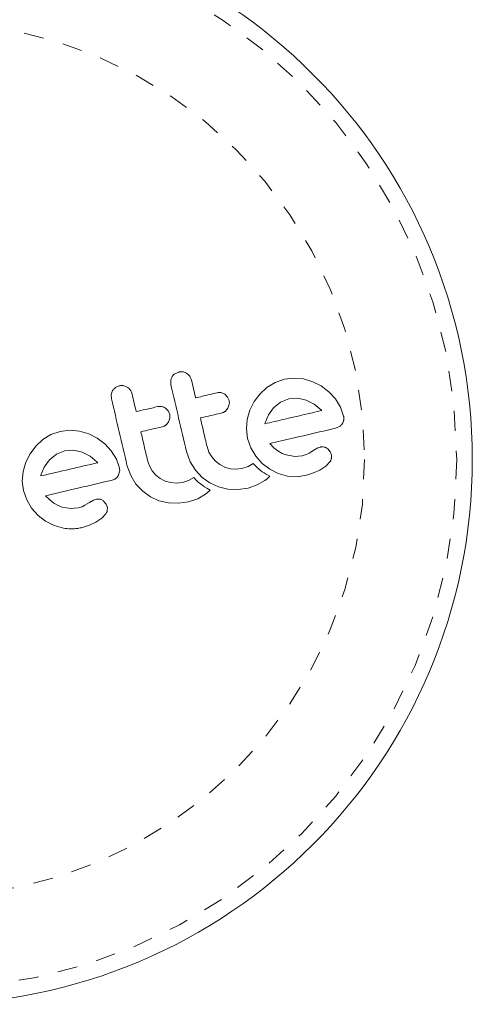
# Model space of a CAD drawing. Extents: x -83 to 648, y -72 to 785.
# Drawn here: x 86 to 88, y 516 to 521 of the extents above; entities that cross this region are included whole.
import ezdxf

# ---------------------------------------------------------------- set-up
doc = ezdxf.new("R2010")
doc.units = 0
doc.header["$LTSCALE"] = 0.125
doc.header["$MEASUREMENT"] = 0
doc.linetypes.add('PHANTOM', pattern=[0.5, 0.25, -0.05, 0.05, -0.05, 0.05, -0.05])
doc.layers.add('CONTOUR', color=7, linetype='CONTINUOUS')

msp = doc.modelspace()

# ---------------------------------------------------------------- linework, layer by layer
at = {"layer": 'CONTOUR', "linetype": 'Continuous', "lineweight": 15}
for p, q in [((86.96871, 519.16574), (86.96974, 519.14379)), ((87.00839, 519.2086), (86.98895, 519.19977)), ((87.53746, 519.17264), (87.49083, 519.15634)), ((87.5846, 519.17831), (87.53746, 519.17264)), ((87.63287, 519.17366), (87.5846, 519.17831)), ((87.67941, 519.15979), (87.63287, 519.17366)), ((86.67773, 519.11552), (86.67116, 519.09646)), ((86.7108, 519.1393), (86.69137, 519.13048)), ((87.45002, 519.13109), (87.41465, 519.09815)), ((87.49083, 519.15634), (87.45002, 519.13109)), ((87.72171, 519.13856), (87.67941, 519.15979)), ((87.75942, 519.10999), (87.72171, 519.13856)), ((86.67116, 519.09646), (86.67219, 519.0745)), ((87.25333, 519.0833), (87.2392, 519.09752)), ((87.26103, 519.06587), (87.25333, 519.0833)), ((87.41465, 519.09815), (87.38588, 519.06036)), ((87.56029, 519.0746), (87.51788, 519.05775)), ((87.60392, 519.07805), (87.56029, 519.0746)), ((87.64703, 519.06841), (87.60392, 519.07805)), ((87.68688, 519.04778), (87.64703, 519.06841)), ((87.79241, 519.07437), (87.75942, 519.10999)), ((87.8179, 519.0331), (87.79241, 519.07437)), ((86.95579, 519.014), (86.94163, 519.02823)), ((86.9635, 518.99659), (86.95579, 519.014)), ((87.24101, 519.01152), (87.25452, 519.02717)), ((87.25452, 519.02717), (87.26162, 519.04685)), ((87.36451, 519.01809), (87.35125, 518.97164)), ((87.38588, 519.06036), (87.36451, 519.01809)), ((87.48344, 519.02979), (87.4573, 518.99352)), ((87.51788, 519.05775), (87.48344, 519.02979)), ((87.72228, 519.01826), (87.68688, 519.04778)), ((87.72456, 519.01568), (87.72228, 519.01826)), ((87.83361, 518.98836), (87.8179, 519.0331)), ((86.95698, 518.95789), (86.96409, 518.97764)), ((87.35125, 518.97164), (87.34731, 518.9237)), ((87.4573, 518.99352), (87.44067, 518.95374)), ((86.46317, 518.91718), (86.41607, 518.91152)), ((86.51144, 518.91253), (86.46317, 518.91718)), ((86.94344, 518.94223), (86.95698, 518.95789)), ((87.34731, 518.9237), (87.35324, 518.8765)), ((87.44067, 518.95374), (87.43976, 518.95018)), ((87.7931, 518.92728), (87.8131, 518.93545)), ((86.32858, 518.86995), (86.29321, 518.83702)), ((86.36939, 518.89521), (86.32858, 518.86995)), ((86.41607, 518.91152), (86.36939, 518.89521)), ((86.55794, 518.89868), (86.51144, 518.91253)), ((86.60025, 518.87742), (86.55794, 518.89868)), ((86.63799, 518.84888), (86.60025, 518.87742)), ((87.35324, 518.8765), (87.36932, 518.82956)), ((86.29321, 518.83702), (86.26443, 518.79923)), ((86.48252, 518.81692), (86.4389, 518.81348)), ((86.52561, 518.80729), (86.48252, 518.81692)), ((86.67099, 518.81324), (86.63799, 518.84888)), ((87.1593, 518.80814), (87.15005, 518.83544)), ((87.36932, 518.82956), (87.39405, 518.78783)), ((87.48481, 518.82959), (87.46364, 518.85056)), ((87.50458, 518.81409), (87.48481, 518.82959)), ((87.68435, 518.81718), (87.6609, 518.80245)), ((87.70401, 518.82848), (87.68435, 518.81718)), ((87.71802, 518.83321), (87.70401, 518.82848)), ((87.76718, 518.80771), (87.75396, 518.82391)), ((86.26443, 518.79923), (86.24305, 518.75689)), ((86.36202, 518.76866), (86.33577, 518.73222)), ((86.39648, 518.79662), (86.36202, 518.76866)), ((86.4389, 518.81348), (86.39648, 518.79662)), ((86.56538, 518.78668), (86.52561, 518.80729)), ((86.60086, 518.75713), (86.56538, 518.78668)), ((86.69643, 518.77206), (86.67099, 518.81324)), ((86.71217, 518.72722), (86.69643, 518.77206)), ((87.04712, 518.81147), (87.06581, 518.75929)), ((87.17349, 518.78355), (87.1593, 518.80814)), ((87.19216, 518.76208), (87.17349, 518.78355)), ((87.39405, 518.78783), (87.42654, 518.75144)), ((87.52612, 518.8015), (87.50458, 518.81409)), ((87.54673, 518.7934), (87.52612, 518.8015)), ((87.58976, 518.786), (87.54673, 518.7934)), ((87.62672, 518.78929), (87.58976, 518.786)), ((87.63702, 518.79204), (87.62672, 518.78929)), ((87.64559, 518.79496), (87.63702, 518.79204)), ((87.654, 518.79863), (87.64559, 518.79496)), ((87.6609, 518.80245), (87.654, 518.79863)), ((86.24305, 518.75689), (86.22983, 518.71052)), ((86.33577, 518.73222), (86.31926, 518.69262)), ((86.60315, 518.75456), (86.60086, 518.75713)), ((86.74958, 518.74219), (86.76827, 518.68995)), ((86.86176, 518.73881), (86.8525, 518.76616)), ((86.87593, 518.71426), (86.86176, 518.73881)), ((87.06581, 518.75929), (87.09187, 518.71694)), ((87.21403, 518.74486), (87.19216, 518.76208)), ((87.23882, 518.73218), (87.21403, 518.74486)), ((87.26646, 518.72403), (87.23882, 518.73218)), ((87.29513, 518.72147), (87.26646, 518.72403)), ((87.32461, 518.72514), (87.29513, 518.72147)), ((87.35535, 518.73547), (87.32461, 518.72514)), ((87.38102, 518.75029), (87.35535, 518.73547)), ((87.39209, 518.73841), (87.38102, 518.75029)), ((87.40394, 518.72724), (87.39209, 518.73841)), ((87.41465, 518.7183), (87.40394, 518.72724)), ((87.42624, 518.70965), (87.41465, 518.7183)), ((87.42654, 518.75144), (87.46404, 518.72248)), ((87.46404, 518.72248), (87.50609, 518.70118)), ((87.68373, 518.70348), (87.71475, 518.71782)), ((87.71475, 518.71782), (87.74454, 518.7381)), ((87.74454, 518.7381), (87.76574, 518.76069)), ((86.22983, 518.71052), (86.22589, 518.66258)), ((86.31832, 518.68911), (86.31818, 518.6882)), ((86.31926, 518.69262), (86.31832, 518.68911)), ((86.70558, 518.68904), (86.71272, 518.70821)), ((86.76827, 518.68995), (86.79432, 518.64766)), ((86.89454, 518.69283), (86.87593, 518.71426)), ((86.91647, 518.67557), (86.89454, 518.69283)), ((86.94131, 518.66287), (86.91647, 518.67557)), ((87.08346, 518.681), (87.05781, 518.66619)), ((87.09452, 518.66912), (87.08346, 518.681)), ((87.09187, 518.71694), (87.12595, 518.68064)), ((87.10638, 518.65796), (87.09452, 518.66912)), ((87.12595, 518.68064), (87.16407, 518.65316)), ((87.4357, 518.70325), (87.42624, 518.70965)), ((87.44658, 518.69646), (87.4357, 518.70325)), ((87.44009, 518.66626), (87.45058, 518.67466)), ((87.46363, 518.68664), (87.44658, 518.69646)), ((87.45058, 518.67466), (87.46363, 518.68664)), ((87.50609, 518.70118), (87.55272, 518.68785)), ((87.55272, 518.68785), (87.60076, 518.68448)), ((87.60076, 518.68448), (87.64837, 518.69206)), ((87.64837, 518.69206), (87.68373, 518.70348)), ((86.22589, 518.66258), (86.23181, 518.61537)), ((86.79432, 518.64766), (86.82835, 518.6114)), ((86.96889, 518.65474), (86.94131, 518.66287)), ((86.99756, 518.65218), (86.96889, 518.65474)), ((87.02704, 518.65585), (86.99756, 518.65218)), ((87.05781, 518.66619), (87.02704, 518.65585)), ((87.11709, 518.64902), (87.10638, 518.65796)), ((87.12868, 518.64036), (87.11709, 518.64902)), ((87.13813, 518.63396), (87.12868, 518.64036)), ((87.14902, 518.62718), (87.13813, 518.63396)), ((87.16607, 518.61735), (87.14902, 518.62718)), ((87.16407, 518.65316), (87.20683, 518.63375)), ((87.20683, 518.63375), (87.25493, 518.62261)), ((87.25493, 518.62261), (87.30431, 518.62067)), ((87.30431, 518.62067), (87.35548, 518.62793)), ((87.35548, 518.62793), (87.4014, 518.6435)), ((87.4014, 518.6435), (87.44009, 518.66626)), ((86.23181, 518.61537), (86.24789, 518.56843)), ((86.36339, 518.56846), (86.34222, 518.58943)), ((86.59659, 518.57208), (86.58256, 518.56735)), ((86.82835, 518.6114), (86.86651, 518.58387)), ((86.86651, 518.58387), (86.90926, 518.56446)), ((87.05789, 518.55863), (87.10385, 518.57422)), ((87.10385, 518.57422), (87.14254, 518.59697)), ((87.14254, 518.59697), (87.15307, 518.6054)), ((87.15307, 518.6054), (87.16607, 518.61735)), ((86.24789, 518.56843), (86.27263, 518.52671)), ((86.27263, 518.52671), (86.30508, 518.49033)), ((86.38315, 518.55296), (86.36339, 518.56846)), ((86.40468, 518.54036), (86.38315, 518.55296)), ((86.42529, 518.53227), (86.40468, 518.54036)), ((86.46829, 518.52487), (86.42529, 518.53227)), ((86.50534, 518.52817), (86.46829, 518.52487)), ((86.52557, 518.53439), (86.50534, 518.52817)), ((86.53947, 518.54132), (86.52557, 518.53439)), ((86.5629, 518.55604), (86.53947, 518.54132)), ((86.58256, 518.56735), (86.5629, 518.55604)), ((86.64573, 518.54657), (86.6325, 518.56277)), ((86.65157, 518.53008), (86.64573, 518.54657)), ((86.65091, 518.51384), (86.65157, 518.53008)), ((86.90926, 518.56446), (86.95736, 518.55332)), ((86.95736, 518.55332), (87.00672, 518.55138)), ((87.00672, 518.55138), (87.05789, 518.55863)), ((86.30508, 518.49033), (86.3426, 518.46135)), ((86.59331, 518.45669), (86.62316, 518.47701)), ((86.62316, 518.47701), (86.64428, 518.49956)), ((86.3426, 518.46135), (86.38462, 518.44006)), ((86.38462, 518.44006), (86.43126, 518.42671)), ((86.52694, 518.43093), (86.56234, 518.44236)), ((86.56234, 518.44236), (86.59331, 518.45669))]:
    msp.add_line(p, q, dxfattribs=at)
msp.add_circle((85.75, 518.77144), 2.7275, dxfattribs=at)
at = {"layer": 'CONTOUR', "linetype": 'PHANTOM', "lineweight": 0}
for radius in [2.64952, 2.18858]:
    msp.add_circle((85.75, 518.77144), radius, dxfattribs=at)
at = {"layer": 'CONTOUR', "linetype": 'Continuous', "lineweight": 15}
for points, knots in [([(87.04856, 519.20176), (87.04312, 519.20448), (87.03224, 519.20992), (87.01799, 519.21047), (87.0103, 519.20897), (87.00839, 519.2086)], [0, 0, 0, 0, 0.4293249, 0.8583432, 1, 1, 1, 1]), ([(86.9753, 519.1848), (86.97284, 519.17968), (86.9699, 519.17356), (86.96887, 519.16683), (86.96871, 519.16574)], [0, 0, 0, 0, 0.8381307, 1, 1, 1, 1]), ([(86.98895, 519.19977), (86.98466, 519.19609), (86.97949, 519.19164), (86.97591, 519.1858), (86.9753, 519.1848)], [0, 0, 0, 0, 0.8288207, 1, 1, 1, 1]), ([(87.07267, 519.16776), (87.07077, 519.17341), (87.06698, 519.18471), (87.05729, 519.19569), (87.05055, 519.20038), (87.04856, 519.20176)], [0, 0, 0, 0, 0.4135999, 0.8271375, 1, 1, 1, 1]), ([(87.09322, 519.07951), (87.08985, 519.09399), (87.083, 519.1234), (87.07615, 519.15281), (87.07267, 519.16776)], [0, 0, 0, 0, 0.4919365, 1, 1, 1, 1]), ([(86.69137, 519.13048), (86.68712, 519.12683), (86.68193, 519.12237), (86.67837, 519.11656), (86.67773, 519.11552)], [0, 0, 0, 0, 0.8201028, 1, 1, 1, 1]), ([(86.75101, 519.13247), (86.74563, 519.13517), (86.73487, 519.14057), (86.72056, 519.1412), (86.71279, 519.13969), (86.7108, 519.1393)], [0, 0, 0, 0, 0.4267002, 0.8533385, 1, 1, 1, 1]), ([(86.77512, 519.09847), (86.77318, 519.10422), (86.76931, 519.1157), (86.75951, 519.12661), (86.75281, 519.13122), (86.75101, 519.13247)], [0, 0, 0, 0, 0.422247, 0.8445454, 1, 1, 1, 1]), ([(86.96974, 519.14379), (86.98256, 519.08874), (87.00837, 518.9779), (87.03415, 518.86719), (87.04712, 518.81147)], [0, 0, 0, 0, 0.4966624, 1, 1, 1, 1]), ([(86.67219, 519.0745), (86.68507, 519.01919), (86.71088, 518.90835), (86.73666, 518.79764), (86.74958, 518.74219)], [0, 0, 0, 0, 0.4990634, 1, 1, 1, 1]), ([(86.79567, 519.01023), (86.79227, 519.02484), (86.78542, 519.05426), (86.77857, 519.08367), (86.77512, 519.09847)], [0, 0, 0, 0, 0.4968422, 1, 1, 1, 1]), ([(87.20138, 519.1047), (87.17598, 519.09878), (87.14004, 519.09042), (87.10383, 519.08198), (87.09322, 519.07951)], [0, 0, 0, 0, 0.7069896, 1, 1, 1, 1]), ([(87.2392, 519.09752), (87.23432, 519.10019), (87.22455, 519.10553), (87.21109, 519.10651), (87.20359, 519.10511), (87.20138, 519.1047)], [0, 0, 0, 0, 0.4137763, 0.827157, 1, 1, 1, 1]), ([(87.26162, 519.04685), (87.26207, 519.05198), (87.26262, 519.05838), (87.2613, 519.06463), (87.26103, 519.06587)], [0, 0, 0, 0, 0.8020121, 1, 1, 1, 1]), ([(86.9038, 519.03541), (86.88342, 519.03066), (86.84748, 519.02229), (86.81133, 519.01388), (86.79567, 519.01023)], [0, 0, 0, 0, 0.56684148, 1, 1, 1, 1]), ([(86.94163, 519.02823), (86.93683, 519.03087), (86.92722, 519.03615), (86.91371, 519.03724), (86.90612, 519.03584), (86.9038, 519.03541)], [0, 0, 0, 0, 0.4097223, 0.8193162, 1, 1, 1, 1]), ([(87.43964, 518.94934), (87.47109, 518.95666), (87.56758, 518.97913), (87.66135, 519.00097), (87.72456, 519.01568)], [0, 0, 0, 0, 0.3259983, 1, 1, 1, 1]), ([(86.96409, 518.97764), (86.96453, 518.98288), (86.96507, 518.98926), (86.96374, 518.99547), (86.9635, 518.99659)], [0, 0, 0, 0, 0.8205274, 1, 1, 1, 1]), ([(87.11672, 518.97857), (87.12726, 518.98102), (87.16347, 518.98945), (87.19941, 518.99782), (87.22489, 519.00376)], [0, 0, 0, 0, 0.2909872, 1, 1, 1, 1]), ([(87.15005, 518.83544), (87.14425, 518.86035), (87.13315, 518.90803), (87.12203, 518.95577), (87.11672, 518.97857)], [0, 0, 0, 0, 0.5224059, 1, 1, 1, 1]), ([(87.22489, 519.00376), (87.22953, 519.00528), (87.23526, 519.00718), (87.24009, 519.01082), (87.24101, 519.01152)], [0, 0, 0, 0, 0.8090193, 1, 1, 1, 1]), ([(87.82702, 518.95017), (87.8296, 518.95531), (87.83267, 518.96141), (87.83396, 518.96826), (87.83416, 518.96934)], [0, 0, 0, 0, 0.8420352, 1, 1, 1, 1]), ([(87.83416, 518.96934), (87.83462, 518.97407), (87.83523, 518.98046), (87.83395, 518.98672), (87.83361, 518.98836)], [0, 0, 0, 0, 0.73931753, 1, 1, 1, 1]), ([(86.81918, 518.90928), (86.83478, 518.91292), (86.87093, 518.92133), (86.90687, 518.9297), (86.9273, 518.93446)], [0, 0, 0, 0, 0.4316067, 1, 1, 1, 1]), ([(86.9273, 518.93446), (86.93186, 518.93595), (86.93761, 518.93784), (86.94243, 518.94147), (86.94344, 518.94223)], [0, 0, 0, 0, 0.7916736, 1, 1, 1, 1]), ([(87.43976, 518.95018), (87.43975, 518.95014), (87.43969, 518.94987), (87.43966, 518.94958), (87.43964, 518.94934)], [0, 0, 0, 0, 0.14761939, 1, 1, 1, 1]), ([(87.46364, 518.85056), (87.50213, 518.85952), (87.61399, 518.88557), (87.72215, 518.91076), (87.7931, 518.92728)], [0, 0, 0, 0, 0.3440722, 1, 1, 1, 1]), ([(87.8131, 518.93545), (87.81725, 518.93879), (87.82251, 518.94302), (87.82623, 518.94892), (87.82702, 518.95017)], [0, 0, 0, 0, 0.7879739, 1, 1, 1, 1]), ([(86.8525, 518.76616), (86.84685, 518.79042), (86.83575, 518.8381), (86.82463, 518.88584), (86.81918, 518.90928)], [0, 0, 0, 0, 0.50890801, 1, 1, 1, 1]), ([(87.73739, 518.83276), (87.73203, 518.83361), (87.72553, 518.83463), (87.71913, 518.83342), (87.71802, 518.83321)], [0, 0, 0, 0, 0.8258532, 1, 1, 1, 1]), ([(87.75396, 518.82391), (87.74999, 518.82682), (87.74478, 518.83063), (87.73882, 518.83235), (87.73739, 518.83276)], [0, 0, 0, 0, 0.7605876, 1, 1, 1, 1]), ([(87.76574, 518.76069), (87.76792, 518.7642), (87.77069, 518.76866), (87.77206, 518.77385), (87.77235, 518.77498)], [0, 0, 0, 0, 0.7837793, 1, 1, 1, 1]), ([(87.77301, 518.79121), (87.77189, 518.79596), (87.77051, 518.80177), (87.76769, 518.80679), (87.76718, 518.80771)], [0, 0, 0, 0, 0.81864026, 1, 1, 1, 1]), ([(87.77235, 518.77498), (87.77302, 518.77915), (87.77388, 518.78457), (87.77318, 518.78997), (87.77301, 518.79121)], [0, 0, 0, 0, 0.7710485, 1, 1, 1, 1]), ([(86.31818, 518.6882), (86.36667, 518.69949), (86.46205, 518.7217), (86.55665, 518.74373), (86.60315, 518.75456)], [0, 0, 0, 0, 0.5083674, 1, 1, 1, 1]), ([(86.71272, 518.70821), (86.71318, 518.7135), (86.71374, 518.71991), (86.7124, 518.72614), (86.71217, 518.72722)], [0, 0, 0, 0, 0.82518381, 1, 1, 1, 1]), ([(86.67167, 518.66615), (86.67752, 518.66776), (86.68455, 518.6697), (86.69065, 518.67365), (86.69168, 518.67433)], [0, 0, 0, 0, 0.830062, 1, 1, 1, 1]), ([(86.69168, 518.67433), (86.69574, 518.6776), (86.70107, 518.6819), (86.70471, 518.68767), (86.70558, 518.68904)], [0, 0, 0, 0, 0.7626581, 1, 1, 1, 1]), ([(86.34222, 518.58943), (86.39809, 518.60244), (86.50845, 518.62814), (86.61772, 518.65359), (86.67167, 518.66615)], [0, 0, 0, 0, 0.50625691, 1, 1, 1, 1]), ([(86.61596, 518.57163), (86.61114, 518.57244), (86.60466, 518.57353), (86.59823, 518.57238), (86.59659, 518.57208)], [0, 0, 0, 0, 0.7444839, 1, 1, 1, 1]), ([(86.6325, 518.56277), (86.62881, 518.56553), (86.6237, 518.56934), (86.61765, 518.57113), (86.61596, 518.57163)], [0, 0, 0, 0, 0.7205366, 1, 1, 1, 1]), ([(86.64428, 518.49956), (86.64658, 518.50331), (86.64936, 518.50784), (86.65068, 518.51296), (86.65091, 518.51384)], [0, 0, 0, 0, 0.82617479, 1, 1, 1, 1]), ([(86.43126, 518.42671), (86.45547, 518.42436), (86.48779, 518.42123), (86.51908, 518.42898), (86.52694, 518.43093)], [0, 0, 0, 0, 0.7487832, 1, 1, 1, 1])]:
    msp.add_open_spline(points, degree=3, knots=knots, dxfattribs=at)

doc.saveas('drawing.dxf')
